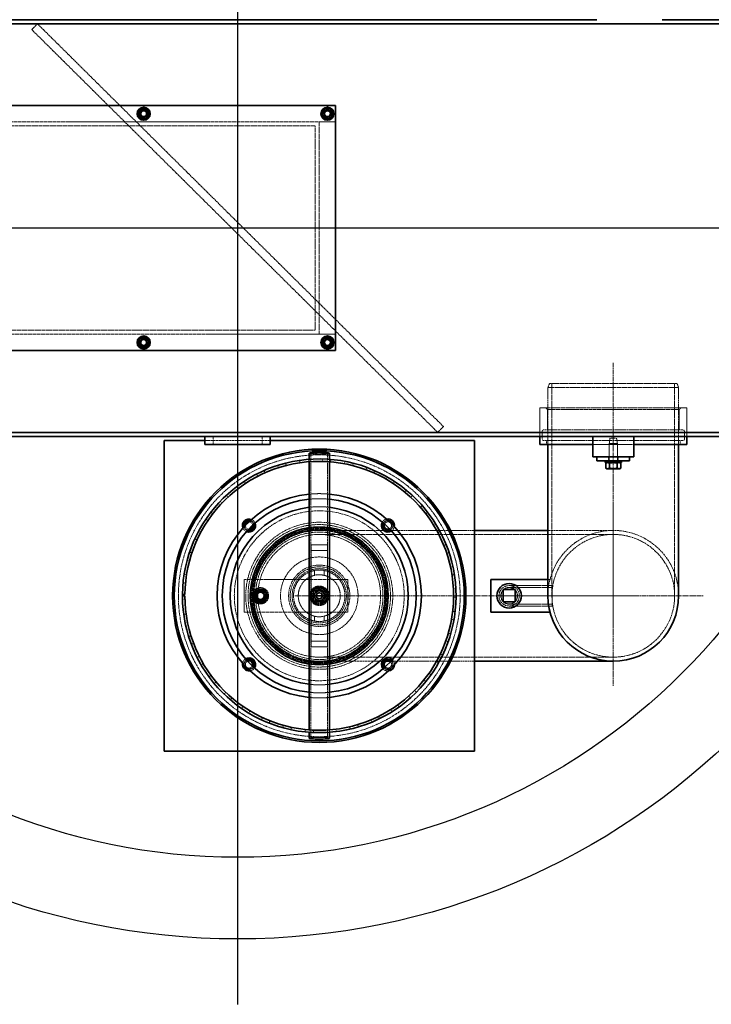
# Model space of a CAD drawing. Units: millimetres. Extents: x -87806 to -83617, y 70116 to 75605.
# Drawn here: x -86017 to -85170, y 70116 to 71321 of the extents above; entities that cross this region are included whole.
import ezdxf

# ---------------------------------------------------------------- set-up
doc = ezdxf.new("R2010")
doc.units = ezdxf.units.MM
doc.linetypes.add('CHAIN', pattern=[0.3543, 0.2362, -0.0295, 0.0591, -0.0295])
doc.linetypes.add('DASHED', pattern=[0.2068, 0.1655, -0.0413])
doc.layers.add('_rzędne', color=3, linetype='Continuous')
doc.layers.add('zbiornik', color=3, linetype='Continuous')
for name, color, linetype, lineweight in [('Osa (ISO)', 1, 'Continuous', 9), ('Skrytá (ISO)', 1, 'DASHED', 18), ('Středová značka (ISO)', 1, 'Continuous', 9), ('Viditelná (ISO)', 7, 'Continuous', 35)]:
    doc.layers.add(name, color=color, linetype=linetype, lineweight=lineweight)

msp = doc.modelspace()

# ---------------------------------------------------------------- linework, layer by layer
at = {"layer": '_rzędne', "ltscale": 13.009892}
for p, q in [((-85750.5, 72015.7), (-85750.5, 70115.7)), ((-84800.5, 71065.7), (-86700.5, 71065.7))]:
    msp.add_line(p, q, dxfattribs=at)
at = {"layer": 'Osa (ISO)', "linetype": 'CHAIN', "ltscale": 23.990969}
for p, q in [((-85290.5, 70900.7), (-85290.5, 70585.7)), ((-85680.5, 70615.7), (-85260.5, 70615.7))]:
    msp.add_line(p, q, dxfattribs=at)
at = {"layer": 'Skrytá (ISO)', "ltscale": 1.58638}
for p, q in [((-86002.5, 71308.6), (-85995.5, 71315.7)), ((-85505.5, 70815.7), (-85498.4, 70822.8)), ((-85780.5, 70800.7), (-85780.5, 70810.7)), ((-85720.5, 70800.7), (-85720.5, 70810.7))]:
    msp.add_line(p, q, dxfattribs=at)
at = {"layer": 'Skrytá (ISO)', "ltscale": 12.82164}
for p, q in [((-85498.4, 70822.8), (-85995.5, 71315.7)), ((-86002.5, 71308.6), (-85505.5, 70815.7)), ((-85630.5, 71195.7), (-86330.5, 71195.7)), ((-86330.5, 70935.7), (-85630.5, 70935.7))]:
    msp.add_line(p, q, dxfattribs=at)
at = {"layer": 'Skrytá (ISO)', "ltscale": 3.172859}
for p, q in [((-85650.5, 71195.7), (-85630.5, 71195.7)), ((-85630.5, 70935.7), (-85650.5, 70935.7)), ((-85660.5, 70678.2), (-85640.5, 70678.2)), ((-85660.5, 70671.1), (-85640.5, 70671.1)), ((-85660.5, 70560.3), (-85640.5, 70560.3)), ((-85660.5, 70553.2), (-85640.5, 70553.2))]:
    msp.add_line(p, q, dxfattribs=at)
at = {"layer": 'Skrytá (ISO)', "ltscale": 13.09639}
for p, q in [((-85650.5, 70935.7), (-85650.5, 71195.7)), ((-86305.5, 71190.7), (-85655.5, 71190.7)), ((-85655.5, 70940.7), (-86305.5, 70940.7)), ((-85365.6, 70875.7), (-85365.6, 70615.7)), ((-85215.4, 70875.7), (-85215.4, 70615.7))]:
    msp.add_line(p, q, dxfattribs=at)
at = {"layer": 'Skrytá (ISO)', "ltscale": 12.592682}
msp.add_line((-85655.5, 71190.7), (-85655.5, 70940.7), dxfattribs=at)
at = {"layer": 'Skrytá (ISO)', "ltscale": 0.854245}
for p, q in [((-85368.5, 70875.7), (-85370.5, 70870.7)), ((-85212.5, 70875.7), (-85210.5, 70870.7))]:
    msp.add_line(p, q, dxfattribs=at)
at = {"layer": 'Skrytá (ISO)', "ltscale": 12.659545}
for p, q in [((-85210.5, 70870.7), (-85370.5, 70870.7)), ((-85200.5, 70845.7), (-85380.5, 70845.7))]:
    msp.add_line(p, q, dxfattribs=at)
at = {"layer": 'Skrytá (ISO)', "ltscale": 14.103804}
for p, q in [((-85370.5, 70870.7), (-85370.5, 70800.7)), ((-85210.5, 70870.7), (-85210.5, 70800.7))]:
    msp.add_line(p, q, dxfattribs=at)
at = {"layer": 'Skrytá (ISO)', "ltscale": 12.343057}
msp.add_line((-85368.5, 70875.7), (-85212.5, 70875.7), dxfattribs=at)
at = {"layer": 'Skrytá (ISO)', "ltscale": 5.552579}
for p, q in [((-85380.5, 70810.7), (-85380.5, 70845.7)), ((-85200.5, 70810.7), (-85200.5, 70845.7))]:
    msp.add_line(p, q, dxfattribs=at)
at = {"layer": 'Skrytá (ISO)', "ltscale": 0.448624}
for p, q in [((-85371.2, 70843.7), (-85373.2, 70845.7)), ((-85209.7, 70843.7), (-85207.7, 70845.7))]:
    msp.add_line(p, q, dxfattribs=at)
at = {"layer": 'Skrytá (ISO)', "ltscale": 12.778228}
msp.add_line((-85371.2, 70843.7), (-85209.7, 70843.7), dxfattribs=at)
at = {"layer": 'Skrytá (ISO)', "ltscale": 3.966099}
for p, q in [((-85371.2, 70818.7), (-85371.2, 70843.7)), ((-85209.7, 70818.7), (-85209.7, 70843.7))]:
    msp.add_line(p, q, dxfattribs=at)
at = {"layer": 'Skrytá (ISO)', "ltscale": 13.482415}
for p, q in [((-85205.3, 70818.7), (-85375.7, 70818.7)), ((-85205.3, 70805.7), (-85375.7, 70805.7))]:
    msp.add_line(p, q, dxfattribs=at)
at = {"layer": 'Skrytá (ISO)', "ltscale": 0.79314}
for p, q in [((-85380.5, 70810.7), (-85380.5, 70815.7)), ((-85200.5, 70810.7), (-85200.5, 70815.7)), ((-85372.2, 70800.7), (-85372.2, 70805.7)), ((-85208.7, 70800.7), (-85208.7, 70805.7)), ((-85296.5, 70780.7), (-85296.5, 70785.7)), ((-85284.5, 70780.7), (-85284.5, 70785.7))]:
    msp.add_line(p, q, dxfattribs=at)
at = {"layer": 'Skrytá (ISO)', "ltscale": 1.427732}
for p, q in [((-85377.7, 70807.7), (-85377.7, 70816.7)), ((-85203.3, 70807.7), (-85203.3, 70816.7))]:
    msp.add_line(p, q, dxfattribs=at)
at = {"layer": 'Skrytá (ISO)', "ltscale": 1.089404}
for p, q in [((-85294.5, 70808.7), (-85295.5, 70801.9)), ((-85286.5, 70808.7), (-85285.5, 70801.9))]:
    msp.add_line(p, q, dxfattribs=at)
at = {"layer": 'Skrytá (ISO)', "ltscale": 2.013465}
msp.add_line((-85294.5, 70808.7), (-85286.5, 70808.7), dxfattribs=at)
at = {"layer": 'Skrytá (ISO)', "ltscale": 16.118633}
for p, q in [((-85790.5, 70805.7), (-85710.5, 70805.7)), ((-85370.5, 70695.7), (-85290.5, 70695.7))]:
    msp.add_line(p, q, dxfattribs=at)
at = {"layer": 'Skrytá (ISO)', "ltscale": 10.208417}
msp.add_line((-85265.5, 70800.7), (-85315.5, 70800.7), dxfattribs=at)
at = {"layer": 'Skrytá (ISO)', "ltscale": 2.491936}
msp.add_line((-85285.5, 70801.9), (-85295.5, 70801.9), dxfattribs=at)
at = {"layer": 'Skrytá (ISO)', "ltscale": 3.680533}
for p, q in [((-85295.5, 70778.7), (-85295.5, 70801.9)), ((-85285.5, 70778.7), (-85285.5, 70801.9))]:
    msp.add_line(p, q, dxfattribs=at)
at = {"layer": 'Skrytá (ISO)', "ltscale": 0.475844}
for p, q in [((-85664, 70779.7), (-85664.2, 70782.7)), ((-85661.4, 70779.9), (-85661.6, 70782.9)), ((-85646.7, 70783.2), (-85646.8, 70780.2)), ((-85636.7, 70779.7), (-85636.4, 70782.7)), ((-85636.4, 70782.7), (-85636.7, 70779.7)), ((-85701.6, 70775.2), (-85700.7, 70772.4)), ((-85691, 70775.2), (-85691.7, 70778.1)), ((-85674.5, 70781.5), (-85674.1, 70778.5)), ((-85619, 70780.3), (-85619.6, 70777.3)), ((-85609.7, 70775.1), (-85608.9, 70778)), ((-85592.2, 70772.8), (-85593.3, 70770)), ((-85727.4, 70764.6), (-85726, 70761.9)), ((-85716.8, 70766.3), (-85718, 70769)), ((-85583.9, 70766.1), (-85582.6, 70768.9)), ((-85567, 70761), (-85568.5, 70758.4)), ((-85751, 70749.8), (-85749.2, 70747.4)), ((-85740.8, 70753.2), (-85742.5, 70755.7)), ((-85559.9, 70753), (-85558.2, 70755.5)), ((-85762.4, 70736.4), (-85764.4, 70738.6)), ((-85544.1, 70745.1), (-85546, 70742.8)), ((-85538.4, 70736.1), (-85536.3, 70738.3)), ((-85771.8, 70731.3), (-85769.6, 70729.2)), ((-85524.2, 70725.7), (-85526.4, 70723.8)), ((-85789.2, 70709.6), (-85786.7, 70707.9)), ((-85780.8, 70716.2), (-85783.2, 70718)), ((-85520, 70715.9), (-85517.6, 70717.7)), ((-85507.7, 70703.3), (-85510.2, 70701.7)), ((-85802.9, 70685.3), (-85800.1, 70684.1)), ((-85795.6, 70693.2), (-85798.3, 70694.6)), ((-85505.2, 70692.9), (-85502.6, 70694.3)), ((-85495.2, 70678.4), (-85497.9, 70677.3)), ((-85806.4, 70668.1), (-85809.3, 70669)), ((-85494.4, 70667.8), (-85491.6, 70668.7)), ((-85812.3, 70659.1), (-85809.4, 70658.3)), ((-85486.9, 70651.8), (-85489.9, 70651.2)), ((-85813, 70641.5), (-85815.9, 70642)), ((-85488, 70641.2), (-85485, 70641.6)), ((-85817.2, 70631.7), (-85814.2, 70631.4)), ((-85483.2, 70624.2), (-85486.2, 70624.1)), ((-85486, 70613.9), (-85483, 70613.9)), ((-85817.9, 70610.7), (-85814.9, 70610.8)), ((-85813.5, 70593.6), (-85816.5, 70593.2)), ((-85484.1, 70596.4), (-85487.1, 70596.7)), ((-85814.8, 70583), (-85811.8, 70583.6)), ((-85488.6, 70586.7), (-85485.6, 70586.2)), ((-85807.6, 70566.9), (-85810.4, 70566)), ((-85489.6, 70569.1), (-85492.5, 70569.9)), ((-85807.1, 70556.3), (-85804.3, 70557.3)), ((-85495.6, 70560.3), (-85492.8, 70559.3)), ((-85797.3, 70541.6), (-85800, 70540.2)), ((-85499.6, 70543.1), (-85502.3, 70544.4)), ((-85795.1, 70531.1), (-85792.5, 70532.7)), ((-85507, 70535.4), (-85504.3, 70533.9)), ((-85783, 70518.3), (-85785.4, 70516.5)), ((-85513.7, 70519.1), (-85516.1, 70520.8)), ((-85779, 70508.4), (-85776.7, 70510.3)), ((-85522.3, 70512.7), (-85519.9, 70510.8)), ((-85765, 70497.7), (-85767.1, 70495.5)), ((-85541.1, 70492.9), (-85539.1, 70490.7)), ((-85531.6, 70497.8), (-85533.7, 70499.9)), ((-85759.5, 70488.6), (-85757.5, 70490.8)), ((-85552.8, 70479.7), (-85554.5, 70482.1)), ((-85743.9, 70480.3), (-85745.6, 70477.9)), ((-85736.9, 70472.3), (-85735.4, 70474.8)), ((-85563, 70476.5), (-85561.4, 70473.9)), ((-85720.2, 70466.7), (-85721.4, 70464)), ((-85711.9, 70459.9), (-85710.8, 70462.7)), ((-85694.5, 70457.2), (-85695.3, 70454.4)), ((-85602.6, 70455.2), (-85603.4, 70458.1)), ((-85587.2, 70463.9), (-85586.1, 70461.1)), ((-85576.7, 70465.4), (-85578, 70468.1)), ((-85685.3, 70451.9), (-85684.7, 70454.8)), ((-85667.7, 70452.1), (-85668, 70449.2)), ((-85663.1, 70448.7), (-85662.8, 70451.7)), ((-85657.7, 70448.4), (-85657.5, 70451.4)), ((-85640.3, 70451.6), (-85640.1, 70448.6)), ((-85638.1, 70451.7), (-85637.9, 70448.7)), ((-85629.8, 70449.5), (-85630.2, 70452.5)), ((-85613.3, 70455.5), (-85612.6, 70452.6))]:
    msp.add_line(p, q, dxfattribs=at)
at = {"layer": 'Skrytá (ISO)', "ltscale": 0.479022}
for p, q in [((-85663, 70779.8), (-85663, 70782.8)), ((-85638, 70779.8), (-85638, 70782.8)), ((-85663, 70448.7), (-85663, 70451.7)), ((-85638, 70448.7), (-85638, 70451.7))]:
    msp.add_line(p, q, dxfattribs=at)
at = {"layer": 'Skrytá (ISO)', "ltscale": 14.106942}
for p, q in [((-85660.7, 70615.7), (-85660.7, 70790.1)), ((-85640.3, 70615.7), (-85640.3, 70790.1)), ((-85660.7, 70441.4), (-85660.7, 70615.7)), ((-85640.3, 70441.4), (-85640.3, 70615.7))]:
    msp.add_line(p, q, dxfattribs=at)
at = {"layer": 'Skrytá (ISO)', "ltscale": 0.317196}
for p, q in [((-85295.7, 70778.7), (-85295.7, 70780.7)), ((-85285.2, 70778.7), (-85285.2, 70780.7))]:
    msp.add_line(p, q, dxfattribs=at)
at = {"layer": 'Skrytá (ISO)', "ltscale": 11.071603}
msp.add_line((-85650.5, 70695.7), (-85568.1, 70695.7), dxfattribs=at)
at = {"layer": 'Skrytá (ISO)', "ltscale": 13.187973}
for p, q in [((-85650.5, 70690.8), (-85290.5, 70690.8)), ((-85650.5, 70540.6), (-85290.5, 70540.6))]:
    msp.add_line(p, q, dxfattribs=at)
at = {"layer": 'Skrytá (ISO)', "ltscale": 0.071842}
msp.add_line((-85566.7, 70695.7), (-85566.3, 70695.7), dxfattribs=at)
at = {"layer": 'Skrytá (ISO)', "ltscale": 14.025534}
msp.add_line((-85564.9, 70695.7), (-85460.5, 70695.7), dxfattribs=at)
at = {"layer": 'Skrytá (ISO)', "ltscale": 13.187026}
for p, q in [((-85660.5, 70553.2), (-85660.5, 70678.2)), ((-85640.5, 70678.2), (-85640.5, 70553.2))]:
    msp.add_line(p, q, dxfattribs=at)
at = {"layer": 'Skrytá (ISO)', "ltscale": 0.941237}
for p, q in [((-85656.5, 70646.7), (-85656.5, 70640.7)), ((-85644.5, 70646.7), (-85644.5, 70640.7)), ((-85656.5, 70590.8), (-85656.5, 70584.8)), ((-85644.5, 70590.8), (-85644.5, 70584.8))]:
    msp.add_line(p, q, dxfattribs=at)
at = {"layer": 'Skrytá (ISO)', "ltscale": 6.345819}
for p, q in [((-85742.5, 70635.7), (-85742.5, 70595.7)), ((-85615.5, 70595.7), (-85615.5, 70635.7))]:
    msp.add_line(p, q, dxfattribs=at)
at = {"layer": 'Skrytá (ISO)', "ltscale": 12.794165}
for p, q in [((-85615.5, 70635.7), (-85742.5, 70635.7)), ((-85742.5, 70595.7), (-85615.5, 70595.7))]:
    msp.add_line(p, q, dxfattribs=at)
at = {"layer": 'Skrytá (ISO)', "ltscale": 10.577853}
for p, q in [((-85365.5, 70628.2), (-85418, 70628.2)), ((-85365.5, 70625.9), (-85418, 70625.9)), ((-85365.5, 70605.5), (-85418, 70605.5)), ((-85365.5, 70603.2), (-85418, 70603.2))]:
    msp.add_line(p, q, dxfattribs=at)
at = {"layer": 'Skrytá (ISO)', "ltscale": 0.402919}
msp.add_line((-85370.5, 70635.7), (-85368, 70635.7), dxfattribs=at)
at = {"layer": 'Skrytá (ISO)', "ltscale": 0.787585}
for p, q in [((-85369.5, 70628.2), (-85364.5, 70628.2)), ((-85369.5, 70603.2), (-85364.5, 70603.2))]:
    msp.add_line(p, q, dxfattribs=at)
at = {"layer": 'Skrytá (ISO)', "ltscale": 6.229991}
msp.add_line((-85365.5, 70603.2), (-85365.5, 70628.2), dxfattribs=at)
at = {"layer": 'Skrytá (ISO)', "ltscale": 2.220972}
for p, q in [((-85657.5, 70622.7), (-85643.5, 70622.7)), ((-85657.5, 70608.7), (-85657.5, 70622.7)), ((-85643.5, 70622.7), (-85643.5, 70608.7)), ((-85643.5, 70608.7), (-85657.5, 70608.7))]:
    msp.add_line(p, q, dxfattribs=at)
at = {"layer": 'Skrytá (ISO)', "ltscale": 15.971716}
msp.add_line((-85650.5, 70535.7), (-85571.2, 70535.7), dxfattribs=at)
at = {"layer": 'Skrytá (ISO)', "ltscale": 0.383048}
msp.add_line((-85571, 70535.7), (-85568.5, 70535.7), dxfattribs=at)
at = {"layer": 'Skrytá (ISO)', "ltscale": 13.961759}
msp.add_line((-85564.4, 70535.7), (-85460.5, 70535.7), dxfattribs=at)
at = {"layer": 'Skrytá (ISO)', "ltscale": 5.681743}
for centre in [(-85865.5, 71205.7), (-85640.5, 71205.7), (-85865.5, 70925.7), (-85640.5, 70925.7), (-85650.5, 70615.7)]:
    msp.add_circle(centre, 5.7, dxfattribs=at)
at = {"layer": 'Skrytá (ISO)', "ltscale": 4.485566}
for centre in [(-85865.5, 71205.7), (-85640.5, 71205.7), (-85865.5, 70925.7), (-85640.5, 70925.7)]:
    msp.add_circle(centre, 4.5, dxfattribs=at)
at = {"layer": 'Skrytá (ISO)', "ltscale": 4.186521}
for centre in [(-85865.5, 71205.7), (-85640.5, 71205.7), (-85865.5, 70925.7), (-85640.5, 70925.7)]:
    msp.add_circle(centre, 4.2, dxfattribs=at)
at = {"layer": 'Skrytá (ISO)', "ltscale": 3.987158}
for centre in [(-85865.5, 71205.7), (-85640.5, 71205.7), (-85865.5, 70925.7), (-85640.5, 70925.7), (-85650.5, 70615.7)]:
    msp.add_circle(centre, 4, dxfattribs=at)
at = {"layer": 'Skrytá (ISO)', "ltscale": 3.649945}
for centre in [(-85865.5, 71205.7), (-85640.5, 71205.7), (-85865.5, 70925.7), (-85640.5, 70925.7), (-85650.5, 70615.7)]:
    msp.add_circle(centre, 3.66, dxfattribs=at)
at = {"layer": 'Skrytá (ISO)', "ltscale": 3.222788}
for centre in [(-85865.5, 71205.7), (-85640.5, 71205.7), (-85865.5, 70925.7), (-85640.5, 70925.7), (-85650.5, 70615.7)]:
    msp.add_circle(centre, 3.23, dxfattribs=at)
at = {"layer": 'Skrytá (ISO)', "ltscale": 13.234979}
msp.add_circle((-85650.5, 70615.7), 172.5, dxfattribs=at)
at = {"layer": 'Skrytá (ISO)', "ltscale": 13.165927}
for radius in [104, 78]:
    msp.add_circle((-85650.5, 70615.7), radius, dxfattribs=at)
at = {"layer": 'Skrytá (ISO)', "ltscale": 13.404224}
msp.add_circle((-85650.5, 70615.7), 90, dxfattribs=at)
at = {"layer": 'Skrytá (ISO)', "ltscale": 12.987204}
msp.add_circle((-85650.5, 70615.7), 87.2, dxfattribs=at)
at = {"layer": 'Skrytá (ISO)', "ltscale": 13.252961}
msp.add_circle((-85650.5, 70615.7), 83.8, dxfattribs=at)
at = {"layer": 'Skrytá (ISO)', "ltscale": 13.094717}
msp.add_circle((-85650.5, 70615.7), 82.7, dxfattribs=at)
at = {"layer": 'Skrytá (ISO)', "ltscale": 12.936472}
msp.add_circle((-85650.5, 70615.7), 81.7, dxfattribs=at)
at = {"layer": 'Skrytá (ISO)', "ltscale": 12.778228}
msp.add_circle((-85650.5, 70615.7), 80.8, dxfattribs=at)
at = {"layer": 'Skrytá (ISO)', "ltscale": 12.659545}
for centre, radius in [((-85650.5, 70615.7), 80), ((-85722.5, 70615.7), 10), ((-85650.5, 70615.7), 10), ((-85418, 70615.7), 10)]:
    msp.add_circle(centre, radius, dxfattribs=at)
at = {"layer": 'Skrytá (ISO)', "ltscale": 12.676424}
msp.add_circle((-85650.5, 70615.7), 75.1, dxfattribs=at)
at = {"layer": 'Skrytá (ISO)', "ltscale": 12.845514}
msp.add_circle((-85290.5, 70615.7), 75.1, dxfattribs=at)
msp.add_circle((-85290.5, 70615.7), 75.1, dxfattribs=at)
at = {"layer": 'Skrytá (ISO)', "ltscale": 13.362853}
msp.add_circle((-85650.5, 70615.7), 47.5, dxfattribs=at)
at = {"layer": 'Skrytá (ISO)', "ltscale": 13.563798}
msp.add_circle((-85650.5, 70615.7), 37.5, dxfattribs=at)
at = {"layer": 'Skrytá (ISO)', "ltscale": 12.840396}
msp.add_circle((-85650.5, 70615.7), 35.5, dxfattribs=at)
at = {"layer": 'Skrytá (ISO)', "ltscale": 14.009896}
msp.add_circle((-85650.5, 70615.7), 33.2, dxfattribs=at)
at = {"layer": 'Skrytá (ISO)', "ltscale": 15.118464}
msp.add_circle((-85650.5, 70615.7), 11.9, dxfattribs=at)
at = {"layer": 'Skrytá (ISO)', "ltscale": 13.925499}
msp.add_circle((-85650.5, 70615.7), 11, dxfattribs=at)
at = {"layer": 'Skrytá (ISO)', "ltscale": 13.53602}
msp.add_circle((-85650.5, 70615.7), 10.7, dxfattribs=at)
at = {"layer": 'Skrytá (ISO)', "ltscale": 12.941219}
msp.add_circle((-85650.5, 70615.7), 10.2, dxfattribs=at)
at = {"layer": 'Skrytá (ISO)', "ltscale": 11.792999}
msp.add_circle((-85650.5, 70615.7), 9.32, dxfattribs=at)
at = {"layer": 'Skrytá (ISO)', "ltscale": 15.824431}
msp.add_circle((-85418, 70615.7), 12.5, dxfattribs=at)
at = {"layer": 'Skrytá (ISO)', "ltscale": 12.912736}
msp.add_circle((-85418, 70615.7), 10.2, dxfattribs=at)
at = {"layer": 'Skrytá (ISO)', "ltscale": 7.675372}
msp.add_circle((-85722.5, 70615.7), 7.7, dxfattribs=at)
at = {"layer": 'Skrytá (ISO)', "ltscale": 6.977602}
msp.add_circle((-85722.5, 70615.7), 7, dxfattribs=at)
at = {"layer": 'Skrytá (ISO)', "ltscale": 5.980787}
msp.add_circle((-85722.5, 70615.7), 6, dxfattribs=at)
at = {"layer": 'Skrytá (ISO)', "ltscale": 5.233176}
msp.add_circle((-85722.5, 70615.7), 5.25, dxfattribs=at)
at = {"layer": 'Skrytá (ISO)', "ltscale": 4.983973}
msp.add_circle((-85722.5, 70615.7), 5, dxfattribs=at)
at = {"layer": 'Skrytá (ISO)', "ltscale": 4.579317}
msp.add_circle((-85722.5, 70615.7), 4.59, dxfattribs=at)
at = {"layer": 'Skrytá (ISO)', "ltscale": 4.066729}
msp.add_circle((-85722.5, 70615.7), 4.08, dxfattribs=at)
at = {"layer": 'Skrytá (ISO)', "ltscale": 10.127636}
msp.add_circle((-85650.5, 70615.7), 8, dxfattribs=at)
at = {"layer": 'Skrytá (ISO)', "ltscale": 5.631902}
msp.add_circle((-85650.5, 70615.7), 5.65, dxfattribs=at)
at = {"layer": 'Skrytá (ISO)', "ltscale": 3.98724}
msp.add_circle((-85650.5, 70615.7), 4, dxfattribs=at)
at = {"layer": 'Skrytá (ISO)', "ltscale": 3.312813}
msp.add_circle((-85650.5, 70615.7), 3.32, dxfattribs=at)
at = {"layer": 'Skrytá (ISO)', "ltscale": 0.498307}
for centre, start, end in [((-85375.7, 70816.7), 90, 180), ((-85205.3, 70816.7), 0, 90), ((-85375.7, 70807.7), 180, 270), ((-85205.3, 70807.7), 270, 0)]:
    msp.add_arc(centre, 2, start, end, dxfattribs=at)
at = {"layer": 'Skrytá (ISO)', "ltscale": 3.972739}
for start, end in [(84.2608, 95.7392), (264.2608, 275.7392)]:
    msp.add_arc((-85650.5, 70615.7), 125, start, end, dxfattribs=at)
at = {"layer": 'Skrytá (ISO)', "ltscale": 3.973454}
for start, end in [(83.9602, 96.0398), (263.9602, 276.0398)]:
    msp.add_arc((-85650.5, 70615.7), 118.8, start, end, dxfattribs=at)
at = {"layer": 'Skrytá (ISO)', "ltscale": 3.974844}
for start, end in [(83.4149, 96.5851), (263.4149, 276.5851)]:
    msp.add_arc((-85650.5, 70615.7), 109, start, end, dxfattribs=at)
at = {"layer": 'Skrytá (ISO)', "ltscale": 1.047443}
for centre, start, end in [((-85566.5, 70701.7), 100.4613, 147.7513), ((-85566.5, 70701.7), 303.591, 350.881), ((-85736.5, 70531.7), 122.2487, 169.5387), ((-85736.5, 70531.7), 279.119, 326.409)]:
    msp.add_arc(centre, 8, start, end, dxfattribs=at)
at = {"layer": 'Skrytá (ISO)', "ltscale": 1.012488}
for start, end in [(201.6744, 247.3865), (22.6135, 68.3256)]:
    msp.add_arc((-85736.5, 70701.7), 8, start, end, dxfattribs=at)
at = {"layer": 'Skrytá (ISO)', "ltscale": 1.033135}
for start, end in [(193.1391, 253.3251), (16.6749, 76.8609)]:
    msp.add_arc((-85736.5, 70701.7), 6.2, start, end, dxfattribs=at)
at = {"layer": 'Skrytá (ISO)', "ltscale": 1.036917}
for start, end in [(191.8299, 254.2497), (15.7503, 78.1701)]:
    msp.add_arc((-85736.5, 70701.7), 6, start, end, dxfattribs=at)
at = {"layer": 'Skrytá (ISO)', "ltscale": 1.091909}
for start, end in [(176.936, 264.5759), (5.4241, 93.064)]:
    msp.add_arc((-85736.5, 70701.7), 4.5, start, end, dxfattribs=at)
at = {"layer": 'Skrytá (ISO)', "ltscale": 3.980709}
for start, end in [(81.4931, 98.5069), (261.4931, 278.5069)]:
    msp.add_arc((-85650.5, 70615.7), 84.5, start, end, dxfattribs=at)
at = {"layer": 'Skrytá (ISO)', "ltscale": 1.102235}
for centre, start, end in [((-85566.5, 70701.7), 86.1088, 150.3199), ((-85566.5, 70701.7), 301.0224, 5.2335), ((-85736.5, 70531.7), 119.6801, 183.8912), ((-85736.5, 70531.7), 264.7665, 328.9776)]:
    msp.add_arc(centre, 6.2, start, end, dxfattribs=at)
at = {"layer": 'Skrytá (ISO)', "ltscale": 1.114062}
for centre, start, end in [((-85566.5, 70701.7), 83.656, 150.7193), ((-85566.5, 70701.7), 300.623, 7.6863), ((-85736.5, 70531.7), 119.2807, 186.344), ((-85736.5, 70531.7), 262.3137, 329.377)]:
    msp.add_arc(centre, 6, start, end, dxfattribs=at)
at = {"layer": 'Skrytá (ISO)', "ltscale": 2.725365}
for centre, start, end in [((-85566.5, 70701.7), 296.3042, 155.0381), ((-85736.5, 70531.7), 114.9619, 333.6958)]:
    msp.add_arc(centre, 4.5, start, end, dxfattribs=at)
at = {"layer": 'Skrytá (ISO)', "ltscale": 13.683637}
msp.add_arc((-85290.5, 70615.7), 80, 0, 180, dxfattribs=at)
msp.add_arc((-85290.5, 70615.7), 80, 0, 180, dxfattribs=at)
at = {"layer": 'Skrytá (ISO)', "ltscale": 0.015765}
msp.add_arc((-85650.5, 70615.7), 167.5, 179.9658, 180, dxfattribs=at)
at = {"layer": 'Skrytá (ISO)', "ltscale": 1.412054}
for start, end in [(150, 210), (90, 150), (30, 90), (330, 30), (210, 270), (270, 330)]:
    msp.add_arc((-85722.5, 70615.7), 8.5, start, end, dxfattribs=at)
at = {"layer": 'Skrytá (ISO)', "ltscale": 1.079782}
for start, end in [(150, 210), (90, 150), (30, 90), (330, 30), (210, 270), (270, 330)]:
    msp.add_arc((-85650.5, 70615.7), 6.5, start, end, dxfattribs=at)
at = {"layer": 'Skrytá (ISO)', "ltscale": 3.141365}
msp.add_arc((-85566.5, 70531.7), 6.2, 223.5047, 46.4953, dxfattribs=at)
at = {"layer": 'Skrytá (ISO)', "ltscale": 3.038424}
msp.add_arc((-85566.5, 70531.7), 6, 223.553, 46.447, dxfattribs=at)
at = {"layer": 'Skrytá (ISO)', "ltscale": 2.269777}
msp.add_arc((-85566.5, 70531.7), 4.5, 223.9148, 46.0852, dxfattribs=at)
at = {"layer": 'Skrytá (ISO)', "ltscale": 1.141382}
for start, end in [(355.3987, 46.9295), (223.0705, 274.6013)]:
    msp.add_arc((-85566.5, 70531.7), 8, start, end, dxfattribs=at)
at = {"layer": 'Skrytá (ISO)', "ltscale": 6.229991}
for centre, start_param, end_param in [((-85650.5, 70790.1), 0, 3.141593), ((-85650.5, 70441.4), 3.141593, 6.283185)]:
    msp.add_ellipse(centre, major_axis=(-12.5, 0), ratio=0.087156, start_param=start_param, end_param=end_param, dxfattribs=at)
at = {"layer": 'Skrytá (ISO)', "ltscale": 12.912736}
for centre in [(-85650.5, 70790.1), (-85650.5, 70441.4)]:
    msp.add_ellipse(centre, major_axis=(10.2, 0), ratio=0.087156, dxfattribs=at)
at = {"layer": 'Skrytá (ISO)', "ltscale": 13.431151}
msp.add_open_spline([(-85650.5, 70647.2), (-85648.5, 70647.2), (-85646.4, 70647.1), (-85642.3, 70646.2), (-85640.3, 70645.6), (-85636.4, 70644), (-85634.6, 70643), (-85631.2, 70640.7), (-85629.6, 70639.4), (-85626.8, 70636.6), (-85625.5, 70635.1), (-85623.2, 70631.7), (-85622.2, 70629.8), (-85620.6, 70625.9), (-85620, 70623.9), (-85619.2, 70619.8), (-85619, 70617.7), (-85619, 70613.7), (-85619.2, 70611.7), (-85620, 70607.6), (-85620.6, 70605.6), (-85622.2, 70601.7), (-85623.2, 70599.8), (-85625.5, 70596.4), (-85626.8, 70594.9), (-85629.6, 70592.1), (-85631.2, 70590.8), (-85634.6, 70588.5), (-85636.4, 70587.5), (-85640.3, 70585.9), (-85642.3, 70585.3), (-85646.4, 70584.4), (-85648.5, 70584.2), (-85652.5, 70584.2), (-85654.6, 70584.4), (-85658.6, 70585.3), (-85660.7, 70585.9), (-85664.5, 70587.5), (-85666.4, 70588.5), (-85669.8, 70590.8), (-85671.4, 70592.1), (-85674.2, 70594.9), (-85675.5, 70596.4), (-85677.8, 70599.8), (-85678.8, 70601.7), (-85680.4, 70605.6), (-85681, 70607.6), (-85681.8, 70611.7), (-85682, 70613.7), (-85682, 70617.7), (-85681.8, 70619.8), (-85681, 70623.9), (-85680.4, 70625.9), (-85678.8, 70629.8), (-85677.8, 70631.7), (-85675.5, 70635.1), (-85674.2, 70636.6), (-85671.4, 70639.4), (-85669.8, 70640.7), (-85666.4, 70643), (-85664.5, 70644), (-85660.7, 70645.6), (-85658.6, 70646.2), (-85654.6, 70647.1), (-85652.5, 70647.2), (-85650.5, 70647.2)], degree=3, knots=[0, 0, 0, 0, 0.600685, 0.600685, 1.20137, 1.20137, 1.802055, 1.802055, 2.40274, 2.40274, 3.002858, 3.002858, 3.602975, 3.602975, 4.203093, 4.203093, 4.80321, 4.80321, 5.403327, 5.403327, 6.003445, 6.003445, 6.603562, 6.603562, 7.20368, 7.20368, 7.804365, 7.804365, 8.40505, 8.40505, 9.005735, 9.005735, 9.60642, 9.60642, 10.207105, 10.207105, 10.80779, 10.80779, 11.408475, 11.408475, 12.00916, 12.00916, 12.609278, 12.609278, 13.209395, 13.209395, 13.809513, 13.809513, 14.40963, 14.40963, 15.009748, 15.009748, 15.609865, 15.609865, 16.209982, 16.209982, 16.8101, 16.8101, 17.410785, 17.410785, 18.01147, 18.01147, 18.612155, 18.612155, 19.21284, 19.21284, 19.21284, 19.21284], dxfattribs=at)
at = {"layer": 'Skrytá (ISO)', "ltscale": 13.101986}
msp.add_open_spline([(-85650.5, 70641.4), (-85652.1, 70641.4), (-85653.8, 70641.3), (-85657.1, 70640.6), (-85658.8, 70640.1), (-85661.9, 70638.8), (-85663.5, 70638), (-85666.2, 70636.1), (-85667.5, 70635.1), (-85669.8, 70632.8), (-85670.9, 70631.5), (-85672.7, 70628.7), (-85673.6, 70627.2), (-85674.9, 70624), (-85675.4, 70622.4), (-85676, 70619.1), (-85676.2, 70617.4), (-85676.2, 70614.1), (-85676, 70612.4), (-85675.4, 70609.1), (-85674.9, 70607.5), (-85673.6, 70604.3), (-85672.7, 70602.8), (-85670.9, 70600), (-85669.8, 70598.7), (-85667.5, 70596.4), (-85666.2, 70595.4), (-85663.5, 70593.5), (-85661.9, 70592.7), (-85658.8, 70591.4), (-85657.1, 70590.9), (-85653.8, 70590.2), (-85652.1, 70590), (-85648.9, 70590), (-85647.2, 70590.2), (-85643.9, 70590.9), (-85642.2, 70591.4), (-85639, 70592.7), (-85637.5, 70593.5), (-85634.7, 70595.4), (-85633.5, 70596.4), (-85631.2, 70598.7), (-85630.1, 70600), (-85628.2, 70602.8), (-85627.4, 70604.3), (-85626.1, 70607.5), (-85625.6, 70609.1), (-85624.9, 70612.4), (-85624.8, 70614.1), (-85624.8, 70617.4), (-85624.9, 70619.1), (-85625.6, 70622.4), (-85626.1, 70624), (-85627.4, 70627.2), (-85628.2, 70628.7), (-85630.1, 70631.5), (-85631.2, 70632.8), (-85633.5, 70635.1), (-85634.7, 70636.1), (-85637.5, 70638), (-85639, 70638.8), (-85642.2, 70640.1), (-85643.9, 70640.6), (-85647.2, 70641.3), (-85648.9, 70641.4), (-85650.5, 70641.4)], degree=3, knots=[0, 0, 0, 0, 0.487899, 0.487899, 0.975798, 0.975798, 1.463697, 1.463697, 1.951596, 1.951596, 2.439302, 2.439302, 2.927007, 2.927007, 3.414712, 3.414712, 3.902418, 3.902418, 4.390123, 4.390123, 4.877829, 4.877829, 5.365534, 5.365534, 5.853239, 5.853239, 6.341138, 6.341138, 6.829037, 6.829037, 7.316936, 7.316936, 7.804835, 7.804835, 8.292735, 8.292735, 8.780634, 8.780634, 9.268533, 9.268533, 9.756432, 9.756432, 10.244137, 10.244137, 10.731842, 10.731842, 11.219548, 11.219548, 11.707253, 11.707253, 12.194959, 12.194959, 12.682664, 12.682664, 13.170369, 13.170369, 13.658075, 13.658075, 14.145974, 14.145974, 14.633873, 14.633873, 15.121772, 15.121772, 15.609671, 15.609671, 15.609671, 15.609671], dxfattribs=at)
at = {"layer": 'Skrytá (ISO)', "ltscale": 0.790395}
for points in [[(-85732.3, 70615.7), (-85731, 70618), (-85729.9, 70620)], [(-85729.9, 70611.5), (-85731, 70613.5), (-85732.3, 70615.7)], [(-85729.9, 70620), (-85728.7, 70622), (-85727.4, 70624.2)], [(-85727.4, 70624.2), (-85724.8, 70624.2), (-85722.5, 70624.2)], [(-85722.5, 70624.2), (-85720.2, 70624.2), (-85717.6, 70624.2)], [(-85717.6, 70624.2), (-85716.3, 70622), (-85715.1, 70620)], [(-85715.1, 70620), (-85714, 70618), (-85712.7, 70615.7)], [(-85712.7, 70615.7), (-85714, 70613.5), (-85715.1, 70611.5)], [(-85727.4, 70607.2), (-85728.7, 70609.5), (-85729.9, 70611.5)], [(-85722.5, 70607.2), (-85724.8, 70607.2), (-85727.4, 70607.2)], [(-85717.6, 70607.2), (-85720.2, 70607.2), (-85722.5, 70607.2)], [(-85715.1, 70611.5), (-85716.3, 70609.5), (-85717.6, 70607.2)]]:
    msp.add_rational_spline(points, [1, 1.0379548493, 1], degree=2, dxfattribs=at)
at = {"layer": 'Skrytá (ISO)', "ltscale": 0.604396}
for points in [[(-85658, 70615.7), (-85657, 70617.5), (-85656.1, 70619)], [(-85656.1, 70612.5), (-85657, 70614), (-85658, 70615.7)], [(-85656.1, 70619), (-85655.3, 70620.5), (-85654.2, 70622.2)], [(-85654.2, 70622.2), (-85652.2, 70622.2), (-85650.5, 70622.2)], [(-85650.5, 70622.2), (-85648.8, 70622.2), (-85646.7, 70622.2)], [(-85646.7, 70622.2), (-85645.7, 70620.5), (-85644.9, 70619)], [(-85644.9, 70619), (-85644, 70617.5), (-85643, 70615.7)], [(-85643, 70615.7), (-85644, 70614), (-85644.9, 70612.5)], [(-85654.2, 70609.2), (-85655.3, 70611), (-85656.1, 70612.5)], [(-85650.5, 70609.2), (-85652.2, 70609.2), (-85654.2, 70609.2)], [(-85646.7, 70609.2), (-85648.8, 70609.2), (-85650.5, 70609.2)], [(-85644.9, 70612.5), (-85645.7, 70611), (-85646.7, 70609.2)]]:
    msp.add_rational_spline(points, [1, 1.0379548493, 1], degree=2, dxfattribs=at)
at = {"layer": 'Středová značka (ISO)', "linetype": 'CHAIN', "ltscale": 23.990969}
for p, q in [((-84693.7, 71065.7), (-86782.1, 71065.7)), ((-85290.5, 70725.7), (-85290.5, 70505.7)), ((-85400.5, 70615.7), (-85180.5, 70615.7))]:
    msp.add_line(p, q, dxfattribs=at)
at = {"layer": 'Viditelná (ISO)'}
for p, q in [((-86430.5, 71315.7), (-85070.5, 71315.7)), ((-86190.5, 71320.7), (-85310.5, 71320.7)), ((-85230.5, 71320.7), (-85070.5, 71320.7)), ((-86330.5, 71215.7), (-85630.5, 71215.7)), ((-85630.5, 71215.7), (-85630.5, 70915.7)), ((-85630.5, 70915.7), (-86330.5, 70915.7)), ((-85070.5, 70815.7), (-86430.5, 70815.7)), ((-86430.5, 70810.7), (-85790.5, 70810.7)), ((-85790.5, 70810.7), (-85790.5, 70800.7)), ((-85710.5, 70810.7), (-85790.5, 70810.7)), ((-85710.5, 70810.7), (-85070.5, 70810.7)), ((-85710.5, 70810.7), (-85710.5, 70800.7)), ((-85380.5, 70800.7), (-85380.5, 70810.7)), ((-85315.5, 70810.7), (-85315.5, 70785.7)), ((-85265.5, 70810.7), (-85265.5, 70785.7)), ((-85200.5, 70800.7), (-85200.5, 70810.7)), ((-85840.5, 70805.7), (-85790.5, 70805.7)), ((-85840.5, 70425.7), (-85840.5, 70805.7)), ((-85790.5, 70800.7), (-85710.5, 70800.7)), ((-85710.5, 70805.7), (-85460.5, 70805.7)), ((-85460.5, 70805.7), (-85460.5, 70425.7)), ((-85315.5, 70800.7), (-85380.5, 70800.7)), ((-85370.5, 70800.7), (-85370.5, 70615.7)), ((-85200.5, 70800.7), (-85265.5, 70800.7)), ((-85210.5, 70800.7), (-85210.5, 70615.7)), ((-85663, 70782.8), (-85663, 70790.1)), ((-85638, 70782.8), (-85638, 70790.1)), ((-85265.5, 70785.7), (-85315.5, 70785.7)), ((-85310.5, 70785.7), (-85310.5, 70780.7)), ((-85270.5, 70785.7), (-85270.5, 70780.7)), ((-85663, 70615.7), (-85663, 70779.8)), ((-85638, 70615.7), (-85638, 70779.8)), ((-85310.5, 70780.7), (-85270.5, 70780.7)), ((-85300.5, 70778.7), (-85300.5, 70780.7)), ((-85300.5, 70778.7), (-85280.5, 70778.7)), ((-85298.5, 70778.7), (-85299.7, 70778)), ((-85299.7, 70778), (-85299.7, 70772)), ((-85298.5, 70771.2), (-85299.7, 70772)), ((-85298.5, 70771.2), (-85297.4, 70771.2)), ((-85297.4, 70771.2), (-85290.5, 70771.2)), ((-85295.1, 70778), (-85295.1, 70772)), ((-85290.5, 70771.2), (-85283.6, 70771.2)), ((-85285.9, 70778), (-85285.9, 70772)), ((-85283.6, 70771.2), (-85282.5, 70771.2)), ((-85282.5, 70778.7), (-85281.3, 70778)), ((-85282.5, 70771.2), (-85281.3, 70772)), ((-85281.3, 70778), (-85281.3, 70772)), ((-85280.5, 70778.7), (-85280.5, 70780.7)), ((-85568.1, 70695.7), (-85566.7, 70695.7)), ((-85566.3, 70695.7), (-85564.9, 70695.7)), ((-85460.5, 70695.7), (-85370.5, 70695.7)), ((-85440.5, 70595.7), (-85440.5, 70635.7)), ((-85440.5, 70635.7), (-85370.5, 70635.7)), ((-85818, 70617.2), (-85815, 70617.2)), ((-85815, 70615.8), (-85818, 70615.8)), ((-85818, 70615.7), (-85818, 70615.8)), ((-85815, 70615.7), (-85815, 70615.8)), ((-85638, 70615.7), (-85663, 70615.7)), ((-85663, 70451.7), (-85663, 70615.7)), ((-85638, 70451.7), (-85638, 70615.7)), ((-85425.5, 70623.2), (-85425.5, 70608.2)), ((-85410.5, 70623.2), (-85425.5, 70623.2)), ((-85410.5, 70608.2), (-85410.5, 70623.2)), ((-85425.5, 70608.2), (-85410.5, 70608.2)), ((-85368, 70595.7), (-85440.5, 70595.7)), ((-85571.2, 70535.7), (-85571, 70535.7)), ((-85568.5, 70535.7), (-85564.4, 70535.7)), ((-85460.5, 70535.7), (-85290.5, 70535.7)), ((-85663, 70441.4), (-85663, 70448.7)), ((-85638, 70441.4), (-85638, 70448.7)), ((-85460.5, 70425.7), (-85840.5, 70425.7))]:
    msp.add_line(p, q, dxfattribs=at)
for centre, radius in [((-85865.5, 71205.7), 8), ((-85640.5, 71205.7), 8), ((-85865.5, 70925.7), 8), ((-85640.5, 70925.7), 8), ((-85650.5, 70615.7), 179.5), ((-85650.5, 70615.7), 177.5), ((-85418, 70615.7), 15)]:
    msp.add_circle(centre, radius, dxfattribs=at)
for centre, radius, start, end in [((-85865.5, 71205.7), 6.5, 120, 180), ((-85865.5, 71205.7), 6.5, 180, 240), ((-85865.5, 71205.7), 6.5, 60, 120), ((-85865.5, 71205.7), 6.5, 0, 60), ((-85865.5, 71205.7), 6.5, 300, 0), ((-85640.5, 71205.7), 6.5, 120, 180), ((-85640.5, 71205.7), 6.5, 180, 240), ((-85640.5, 71205.7), 6.5, 60, 120), ((-85640.5, 71205.7), 6.5, 0, 60), ((-85640.5, 71205.7), 6.5, 300, 0), ((-85865.5, 71205.7), 6.5, 240, 300), ((-85640.5, 71205.7), 6.5, 240, 300), ((-85865.5, 70925.7), 6.5, 120, 180), ((-85865.5, 70925.7), 6.5, 60, 120), ((-85865.5, 70925.7), 6.5, 0, 60), ((-85640.5, 70925.7), 6.5, 120, 180), ((-85640.5, 70925.7), 6.5, 60, 120), ((-85640.5, 70925.7), 6.5, 0, 60), ((-85865.5, 70925.7), 6.5, 180, 240), ((-85865.5, 70925.7), 6.5, 240, 300), ((-85865.5, 70925.7), 6.5, 300, 0), ((-85640.5, 70925.7), 6.5, 180, 240), ((-85640.5, 70925.7), 6.5, 240, 300), ((-85640.5, 70925.7), 6.5, 300, 0), ((-85650.5, 70615.7), 167.5, 180, 179.5), ((-85650.5, 70615.7), 164.5, 180, 179.5), ((-85650.5, 70615.7), 125, 95.7392, 264.2608), ((-85650.5, 70615.7), 118.8, 96.0398, 263.9602), ((-85650.5, 70615.7), 125, 275.7392, 84.2608), ((-85650.5, 70615.7), 118.8, 276.0398, 83.9602), ((-85650.5, 70615.7), 109, 96.5851, 263.4149), ((-85650.5, 70615.7), 109, 276.5851, 83.4149), ((-85736.5, 70701.7), 8, 68.3256, 201.6744), ((-85566.5, 70701.7), 8, 350.881, 100.4613), ((-85736.5, 70701.7), 6.2, 76.8609, 193.1391), ((-85736.5, 70701.7), 6, 78.1701, 191.8299), ((-85736.5, 70701.7), 4.5, 93.064, 176.936), ((-85736.5, 70701.7), 8, 247.3865, 22.6135), ((-85736.5, 70701.7), 6.2, 253.3251, 16.6749), ((-85736.5, 70701.7), 6, 254.2497, 15.7503), ((-85736.5, 70701.7), 4.5, 264.5759, 5.4241), ((-85650.5, 70615.7), 84.5, 98.5069, 261.4931), ((-85650.5, 70615.7), 84.5, 278.5069, 81.4931), ((-85566.5, 70701.7), 8, 147.7513, 303.591), ((-85566.5, 70701.7), 6.2, 150.3199, 301.0224), ((-85566.5, 70701.7), 6, 150.7193, 300.623), ((-85566.5, 70701.7), 4.5, 155.0381, 296.3042), ((-85566.5, 70701.7), 6.2, 5.2335, 86.1088), ((-85566.5, 70701.7), 6, 7.6863, 83.656), ((-85650.5, 70615.7), 167.5, 179.5, 179.9658), ((-85290.5, 70615.7), 80, 180, 0), ((-85290.5, 70615.7), 80, 180, 0), ((-85736.5, 70531.7), 8, 169.5387, 279.119), ((-85736.5, 70531.7), 6.2, 183.8912, 264.7665), ((-85736.5, 70531.7), 6, 186.344, 262.3137), ((-85736.5, 70531.7), 8, 326.409, 122.2487), ((-85736.5, 70531.7), 6.2, 328.9776, 119.6801), ((-85736.5, 70531.7), 6, 329.377, 119.2807), ((-85736.5, 70531.7), 4.5, 333.6958, 114.9619), ((-85566.5, 70531.7), 8, 46.9295, 223.0705), ((-85566.5, 70531.7), 6.2, 46.4953, 223.5047), ((-85566.5, 70531.7), 6, 46.447, 223.553), ((-85566.5, 70531.7), 4.5, 46.0852, 223.9148), ((-85566.5, 70531.7), 8, 274.6013, 355.3987)]:
    msp.add_arc(centre, radius, start, end, dxfattribs=at)
for centre, start_param, end_param in [((-85650.5, 70790.1), 0, 3.141593), ((-85650.5, 70441.4), 3.141593, 6.283185)]:
    msp.add_ellipse(centre, major_axis=(12.5, 0), ratio=0.087156, start_param=start_param, end_param=end_param, dxfattribs=at)
for points in [[(-85872, 71209.5), (-85870.3, 71210.5), (-85868.7, 71211.4)], [(-85872, 71205.7), (-85872, 71207.5), (-85872, 71209.5)], [(-85872, 71202), (-85872, 71204), (-85872, 71205.7)], [(-85868.7, 71211.4), (-85867.2, 71212.2), (-85865.5, 71213.3)], [(-85865.5, 71213.3), (-85863.8, 71212.2), (-85862.2, 71211.4)], [(-85862.2, 71211.4), (-85860.7, 71210.5), (-85859, 71209.5)], [(-85859, 71209.5), (-85859, 71207.5), (-85859, 71205.7)], [(-85859, 71205.7), (-85859, 71204), (-85859, 71202)], [(-85647, 71209.5), (-85645.3, 71210.5), (-85643.7, 71211.4)], [(-85647, 71205.7), (-85647, 71207.5), (-85647, 71209.5)], [(-85647, 71202), (-85647, 71204), (-85647, 71205.7)], [(-85643.7, 71211.4), (-85642.2, 71212.2), (-85640.5, 71213.3)], [(-85640.5, 71213.3), (-85638.8, 71212.2), (-85637.2, 71211.4)], [(-85637.2, 71211.4), (-85635.7, 71210.5), (-85634, 71209.5)], [(-85634, 71209.5), (-85634, 71207.5), (-85634, 71205.7)], [(-85634, 71205.7), (-85634, 71204), (-85634, 71202)], [(-85868.7, 71200.1), (-85870.3, 71201), (-85872, 71202)], [(-85865.5, 71198.2), (-85867.2, 71199.2), (-85868.7, 71200.1)], [(-85862.2, 71200.1), (-85863.8, 71199.2), (-85865.5, 71198.2)], [(-85859, 71202), (-85860.7, 71201), (-85862.2, 71200.1)], [(-85643.7, 71200.1), (-85645.3, 71201), (-85647, 71202)], [(-85640.5, 71198.2), (-85642.2, 71199.2), (-85643.7, 71200.1)], [(-85637.2, 71200.1), (-85638.8, 71199.2), (-85640.5, 71198.2)], [(-85634, 71202), (-85635.7, 71201), (-85637.2, 71200.1)], [(-85872, 70929.5), (-85870.3, 70930.5), (-85868.7, 70931.4)], [(-85872, 70925.7), (-85872, 70927.5), (-85872, 70929.5)], [(-85868.7, 70931.4), (-85867.2, 70932.2), (-85865.5, 70933.3)], [(-85865.5, 70933.3), (-85863.8, 70932.2), (-85862.2, 70931.4)], [(-85862.2, 70931.4), (-85860.7, 70930.5), (-85859, 70929.5)], [(-85859, 70929.5), (-85859, 70927.5), (-85859, 70925.7)], [(-85647, 70929.5), (-85645.3, 70930.5), (-85643.7, 70931.4)], [(-85647, 70925.7), (-85647, 70927.5), (-85647, 70929.5)], [(-85643.7, 70931.4), (-85642.2, 70932.2), (-85640.5, 70933.3)], [(-85640.5, 70933.3), (-85638.8, 70932.2), (-85637.2, 70931.4)], [(-85637.2, 70931.4), (-85635.7, 70930.5), (-85634, 70929.5)], [(-85634, 70929.5), (-85634, 70927.5), (-85634, 70925.7)], [(-85872, 70922), (-85872, 70924), (-85872, 70925.7)], [(-85868.7, 70920.1), (-85870.3, 70921), (-85872, 70922)], [(-85865.5, 70918.2), (-85867.2, 70919.2), (-85868.7, 70920.1)], [(-85862.2, 70920.1), (-85863.8, 70919.2), (-85865.5, 70918.2)], [(-85859, 70922), (-85860.7, 70921), (-85862.2, 70920.1)], [(-85859, 70925.7), (-85859, 70924), (-85859, 70922)], [(-85647, 70922), (-85647, 70924), (-85647, 70925.7)], [(-85643.7, 70920.1), (-85645.3, 70921), (-85647, 70922)], [(-85640.5, 70918.2), (-85642.2, 70919.2), (-85643.7, 70920.1)], [(-85637.2, 70920.1), (-85638.8, 70919.2), (-85640.5, 70918.2)], [(-85634, 70922), (-85635.7, 70921), (-85637.2, 70920.1)], [(-85634, 70925.7), (-85634, 70924), (-85634, 70922)], [(-85297.4, 70778.7), (-85298.5, 70778.7), (-85299.7, 70778)], [(-85299.7, 70772), (-85298.5, 70771.2), (-85297.4, 70771.2)], [(-85295.1, 70778), (-85296.3, 70778.7), (-85297.4, 70778.7)], [(-85297.4, 70771.2), (-85296.3, 70771.2), (-85295.1, 70772)], [(-85290.5, 70778.7), (-85292.6, 70778.7), (-85295.1, 70778)], [(-85295.1, 70772), (-85292.6, 70771.2), (-85290.5, 70771.2)], [(-85285.9, 70778), (-85288.3, 70778.7), (-85290.5, 70778.7)], [(-85290.5, 70771.2), (-85288.3, 70771.2), (-85285.9, 70772)], [(-85283.6, 70778.7), (-85284.6, 70778.7), (-85285.9, 70778)], [(-85285.9, 70772), (-85284.6, 70771.2), (-85283.6, 70771.2)], [(-85281.3, 70778), (-85282.5, 70778.7), (-85283.6, 70778.7)], [(-85283.6, 70771.2), (-85282.5, 70771.2), (-85281.3, 70772)]]:
    msp.add_rational_spline(points, [1, 1.0379548493, 1], degree=2, dxfattribs=at)
at = {"layer": 'zbiornik'}
for radius in [870, 770]:
    msp.add_circle((-85750.5, 71065.7), radius, dxfattribs=at)

doc.saveas('drawing.dxf')
